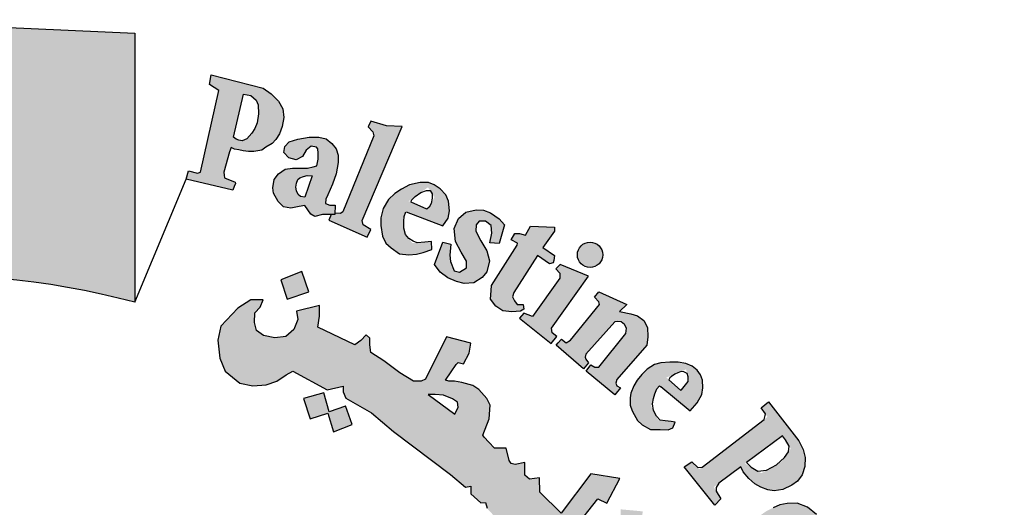
# Model space of a CAD drawing. Units: inches. Extents: x -349 to 1096, y -646 to 115.
# Drawn here: x 1087 to 1090, y -429 to -428 of the extents above; entities that cross this region are included whole.
import ezdxf

# ---------------------------------------------------------------- set-up
doc = ezdxf.new("R2010")
doc.units = ezdxf.units.IN
doc.header["$MEASUREMENT"] = 0

# ---------------------------------------------------------------- blocks, each defined once
blk = doc.blocks.new('شعار ملون')
h = blk.add_hatch(color=7)
edge = h.paths.add_edge_path()
edge.add_arc((65.5061, 16.3166), 3.9933, 75.0164, 310.5614)
edge.add_line((68.1028, 13.2829), (68.9242, 12.0693))
edge.add_line((68.9242, 12.0693), (68.4048, 11.7305))
edge.add_line((68.4048, 11.7305), (67.8539, 11.4657))
edge.add_line((67.8539, 11.4657), (67.5394, 12.0977))
edge.add_line((67.5394, 12.0977), (67.0332, 11.9209))
edge.add_line((67.0332, 11.9209), (66.2724, 11.7457))
edge.add_line((66.2724, 11.7457), (66.388, 11.0567))
edge.add_line((66.388, 11.0567), (64.8673, 11.0261))
edge.add_line((64.8673, 11.0261), (64.9509, 11.7192))
edge.add_line((64.9509, 11.7192), (64.6475, 11.7601))
edge.add_line((64.6475, 11.7601), (64.1857, 11.8574))
edge.add_line((64.1857, 11.8574), (63.669, 12.0199))
edge.add_line((63.669, 12.0199), (63.392, 11.3722))
edge.add_line((63.392, 11.3722), (62.7071, 11.6785))
edge.add_line((62.7071, 11.6785), (62.0673, 12.0703))
edge.add_line((62.0673, 12.0703), (62.5178, 12.6266))
edge.add_line((62.5178, 12.6266), (62.0195, 13.0299))
edge.add_line((62.0195, 13.0299), (61.5794, 13.4959))
edge.add_line((61.5794, 13.4959), (60.9874, 13.0707))
edge.add_line((60.9874, 13.0707), (60.517, 13.753))
edge.add_line((60.517, 13.753), (60.2292, 14.3022))
edge.add_line((60.2292, 14.3022), (60.9205, 14.5661))
edge.add_line((60.9205, 14.5661), (60.7118, 15.1517))
edge.add_line((60.7118, 15.1517), (60.5881, 15.7609))
edge.add_line((60.5881, 15.7609), (59.8467, 15.6771))
edge.add_line((59.8467, 15.6771), (59.867, 17.0975))
edge.add_line((59.867, 17.0975), (60.6058, 16.9952))
edge.add_line((60.6058, 16.9952), (60.7609, 17.6455))
edge.add_line((60.7609, 17.6455), (60.9723, 18.1812))
edge.add_line((60.9723, 18.1812), (60.2889, 18.4623))
edge.add_line((60.2889, 18.4623), (60.6437, 19.0957))
edge.add_line((60.6437, 19.0957), (61.0888, 19.6829))
edge.add_line((61.0888, 19.6829), (61.6617, 19.2345))
edge.add_line((61.6617, 19.2345), (62.0506, 19.6319))
edge.add_line((62.0506, 19.6319), (62.6251, 20.0804))
edge.add_line((62.6251, 20.0804), (62.1904, 20.6474))
edge.add_line((62.1904, 20.6474), (62.8411, 21.023))
edge.add_line((62.8411, 21.023), (63.5175, 21.3048))
edge.add_line((63.5175, 21.3048), (63.7929, 20.6577))
edge.add_line((63.7929, 20.6577), (64.4896, 20.8447))
edge.add_line((64.4896, 20.8447), (65.0759, 20.9257))
edge.add_line((65.0759, 20.9257), (65.0193, 21.6212))
edge.add_line((65.0193, 21.6212), (66.5385, 21.5526))
edge.add_line((66.5385, 21.5526), (66.5385, 20.1741))
h = blk.add_hatch(color=1)
h.paths.add_polyline_path([(67.2422, 20.9877), (67.261, 21.0072), (67.2794, 21.0363), (67.2928, 21.0737), (67.3021, 21.1199), (67.2966, 21.1645), (67.2737, 21.2042), (67.2364, 21.2414), (67.1955, 21.2703), (66.9294, 21.3388), (66.921, 21.2895), (66.968, 21.2582), (66.8747, 20.8406), (66.8599, 20.8359), (66.813, 20.8473), (66.8015, 20.8054), (67.0405, 20.7482), (67.0477, 20.7677), (67.0533, 20.7828), (67.0528, 20.7891), (66.9973, 20.8107), (66.9955, 20.8243), (66.9934, 20.84), (67.0228, 20.944), (67.0311, 20.9666), (67.0495, 20.9577), (67.0707, 20.954), (67.0936, 20.95), (67.1203, 20.9471), (67.1474, 20.9464), (67.189, 20.9533), (67.2098, 20.9678)])
h.paths.add_polyline_path([(67.138, 21.041), (67.112, 21.0112), (67.0878, 21.001), (67.0709, 21.0049), (67.0567, 21.009), (67.0432, 21.0202), (67.0949, 21.2398), (67.1328, 21.2336), (67.1604, 21.2091), (67.1701, 21.186), (67.1723, 21.1391), (67.1656, 21.0938), (67.1522, 21.0648)], flags=16)
h = blk.add_hatch(color=1)
h.paths.add_polyline_path([(67.7279, 20.5076), (67.7464, 20.5466), (67.7068, 20.57), (67.7019, 20.5931), (67.9066, 21.0742), (67.8263, 21.0785), (67.746, 21.1014), (67.7337, 21.0733), (67.7578, 21.0471), (67.7628, 21.0257), (67.6038, 20.6369), (67.5914, 20.6288), (67.562, 20.6301), (67.5619, 20.6229), (67.5437, 20.6231), (67.5325, 20.5942)])
h.paths.add_polyline_path([(68.3565, 20.4792), (68.3655, 20.5283), (68.3625, 20.567), (68.3342, 20.5893), (68.3014, 20.5893), (68.2865, 20.5714), (68.285, 20.5387), (68.3104, 20.4896), (68.3402, 20.4376), (68.3536, 20.387), (68.3402, 20.3305), (68.3163, 20.3007), (68.2746, 20.274), (68.2239, 20.271), (68.1852, 20.2799), (68.1405, 20.2993), (68.1018, 20.329), (68.072, 20.3677), (68.1152, 20.4822), (68.1569, 20.4718), (68.1509, 20.4153), (68.1539, 20.3825), (68.1733, 20.3349), (68.2016, 20.329), (68.2359, 20.3513), (68.2374, 20.3855), (68.209, 20.4301), (68.1807, 20.4852), (68.1733, 20.5521), (68.1956, 20.6027), (68.2329, 20.6354), (68.2865, 20.6473), (68.3238, 20.6454), (68.3598, 20.6322), (68.4047, 20.6007), (68.4319, 20.5706), (68.4032, 20.4752)])
h.paths.add_polyline_path([(68.5391, 20.5176), (68.5637, 20.5633), (68.6869, 20.5586), (68.6869, 20.5387), (68.627, 20.4555), (68.688, 20.4134), (68.6845, 20.3888), (68.6798, 20.3762), (68.6619, 20.371), (68.5994, 20.4138), (68.4788, 20.2235), (68.473, 20.2021), (68.482, 20.1808), (68.4968, 20.1628), (68.5264, 20.1628), (68.5297, 20.1382), (68.5133, 20.1291), (68.4681, 20.125), (68.4221, 20.1308), (68.3867, 20.1537), (68.3596, 20.1906), (68.3621, 20.2341), (68.3654, 20.2595), (68.4955, 20.4675), (68.4983, 20.4772), (68.4652, 20.4944), (68.4848, 20.5262), (68.5088, 20.5272)])
h.paths.add_polyline_path([(68.8615, 20.3071), (68.717, 20.3679), (68.6943, 20.3463), (68.7149, 20.3236), (68.7149, 20.2978), (68.5746, 20.1021), (68.5302, 20.1179), (68.5076, 20.0931), (68.67, 19.9631), (68.6996, 19.9989), (68.6752, 20.0181), (68.6726, 20.0412)])
edge = h.paths.add_edge_path()
edge.add_arc((68.8693, 20.4173), 0.0648, 0, 360)
h.paths.add_polyline_path([(68.7064, 19.9672), (68.7231, 19.9849), (68.7478, 19.9672), (68.7684, 19.98), (68.9175, 20.1635), (68.915, 20.1772), (68.8914, 20.1996), (68.915, 20.2269), (69.058, 20.1623), (69.0207, 20.1263), (69.0774, 20.115), (69.113, 20.1046), (69.1442, 20.0807), (69.1627, 20.0452), (69.1657, 19.998), (69.1593, 19.954), (69.0071, 19.7783), (69.0015, 19.7606), (69.0058, 19.7472), (69.0259, 19.7356), (68.9966, 19.7003), (68.8502, 19.8221), (68.8733, 19.8544), (68.8929, 19.8422), (68.9148, 19.8428), (69.0521, 20.0151), (69.0559, 20.0409), (69.0451, 20.0604), (69.0289, 20.0734), (69.0088, 20.0766), (68.9953, 20.0734), (68.8469, 19.9092), (68.844, 19.8934), (68.8469, 19.8838), (68.8613, 19.8646), (68.835, 19.8337), (68.6951, 19.9542)])
h.paths.add_polyline_path([(69.8907, 18.689), (70.288, 18.9123), (70.2633, 18.9426), (70.2976, 18.9662), (70.3998, 18.8511), (70.4129, 18.847), (69.9549, 18.5818), (69.9433, 18.5717), (69.9679, 18.5348), (69.9266, 18.5058), (69.8161, 18.6927), (69.8426, 18.7131), (69.8575, 18.714), (69.882, 18.6856)])
h.paths.add_polyline_path([(70.3503, 18.5044), (70.264, 18.6867), (70.2275, 18.6721), (70.2348, 18.6225), (70.0054, 18.3949), (69.9823, 18.377), (69.9584, 18.3741), (69.9289, 18.3791), (69.9072, 18.3828), (69.8891, 18.3923), (69.8738, 18.4068), (69.8521, 18.4171), (69.8332, 18.4125), (69.8126, 18.3986), (69.8044, 18.3862), (69.7987, 18.3649), (69.7993, 18.3423), (69.8007, 18.3339), (69.8103, 18.3187), (69.8198, 18.3069), (69.835, 18.3019), (70.0368, 18.3328), (70.0877, 18.3401), (70.3585, 18.3594), (70.3916, 18.3264), (70.4336, 18.3401), (70.3625, 18.4869), (70.3278, 18.4716), (70.3334, 18.4159), (70.1564, 18.3941), (70.2809, 18.5152), (70.3003, 18.5095), (70.3156, 18.4853)])
h.paths.add_polyline_path([(70.4002, 18.2638), (70.1642, 18.161), (70.1278, 18.1117), (70.1217, 18.0663), (70.1355, 18.0346), (70.1566, 18.0124), (70.2022, 17.9553), (70.2445, 17.9891), (70.2149, 18.0155), (70.2149, 18.042), (70.2276, 18.0726), (70.4456, 18.1529), (70.4753, 18.0864), (70.5102, 18.0853), (70.5282, 18.1022), (70.4954, 18.173), (70.6056, 18.2241), (70.6076, 18.2396), (70.506, 18.3041), (70.453, 18.2861), (70.4373, 18.3095), (70.4065, 18.3153), (70.3778, 18.3028)])
h.paths.add_polyline_path([(70.6109, 17.4571), (70.6333, 17.4898), (70.6398, 17.528), (70.6268, 17.5634), (70.5885, 17.57), (70.5268, 17.5662), (70.4624, 17.542), (70.4259, 17.5103), (70.4091, 17.4823), (70.4063, 17.4385), (70.4343, 17.4021), (70.4614, 17.3863), (70.4758, 17.3772), (70.4426, 17.3395), (70.4159, 17.3455), (70.3703, 17.3758), (70.3422, 17.4053), (70.3265, 17.4274), (70.3142, 17.4611), (70.3142, 17.495), (70.3175, 17.5371), (70.3307, 17.5718), (70.3629, 17.6114), (70.4075, 17.6426), (70.4442, 17.6565), (70.4779, 17.6609), (70.508, 17.6616), (70.5601, 17.6594), (70.5997, 17.6484), (70.64, 17.6191), (70.6723, 17.5928), (70.6972, 17.5481), (70.7155, 17.5064), (70.7141, 17.469), (70.7119, 17.4434), (70.7001, 17.4215), (70.6752, 17.4097), (70.6539, 17.4127), (70.6299, 17.416), (70.6121, 17.4376)])
h.paths.add_polyline_path([(70.429, 17.2916), (70.8692, 17.3626), (70.8678, 17.4084), (70.9093, 17.4129), (70.9522, 17.2886), (70.9671, 17.2649), (70.7299, 17.2279), (70.7653, 17.1882), (70.7842, 17.1464), (70.7869, 17.1169), (70.7712, 17.0837), (70.7463, 17.0532), (70.7324, 17.0403), (70.7121, 17.0274), (70.6813, 17.0078), (70.4765, 16.9749), (70.4643, 16.9692), (70.467, 16.9292), (70.4151, 16.9287), (70.3897, 17.1247), (70.4166, 17.1258), (70.4356, 17.1267), (70.4495, 17.0904), (70.6774, 17.1255), (70.6918, 17.1393), (70.6988, 17.1583), (70.6959, 17.1767), (70.6913, 17.1929), (70.6849, 17.2079), (70.674, 17.2159), (70.6608, 17.2182), (70.4397, 17.1803), (70.4391, 17.1446), (70.3901, 17.1343), (70.3555, 17.3342), (70.3936, 17.3401), (70.4096, 17.3336), (70.4132, 17.3017), (70.4183, 17.2916)])
h.paths.add_polyline_path([(70.4629, 16.9178), (70.4229, 16.9162), (70.4319, 16.7152), (70.4792, 16.7168), (70.4792, 16.7502), (70.7318, 16.7689), (70.7441, 16.7404), (70.7457, 16.7119), (70.7261, 16.694), (70.709, 16.6867), (70.6933, 16.68), (70.4898, 16.668), (70.4788, 16.6778), (70.4801, 16.7028), (70.4334, 16.7028), (70.4397, 16.5079), (70.4917, 16.5079), (70.4891, 16.5364), (70.4995, 16.5559), (70.5203, 16.5624), (70.7479, 16.565), (70.7922, 16.5871), (70.8182, 16.6221), (70.8338, 16.6676), (70.8221, 16.7078), (70.8052, 16.7312), (70.7804, 16.7559), (70.7681, 16.7702), (70.8176, 16.7689), (70.8265, 16.774), (70.7863, 16.8837), (70.7846, 16.9279), (70.7436, 16.9279), (70.7387, 16.8902), (70.7291, 16.8832), (70.4656, 16.8703)])
h.paths.add_polyline_path([(70.6965, 16.004), (70.7329, 16.0302), (70.747, 16.0554), (70.747, 16.1028), (70.7228, 16.1219), (70.6662, 16.133), (70.5693, 16.133), (70.5309, 16.1078), (70.5077, 16.0685), (70.5148, 16.0141), (70.54, 15.9808), (70.5471, 15.9647), (70.5118, 15.9485), (70.4905, 15.9485), (70.435, 16.0272), (70.4239, 16.0997), (70.4451, 16.1756), (70.4774, 16.2039), (70.5198, 16.2321), (70.5804, 16.2492), (70.6471, 16.2462), (70.6865, 16.2281), (70.7349, 16.1968), (70.7622, 16.1656), (70.7955, 16.1051), (70.8097, 16.0547), (70.8117, 16.0143), (70.7955, 15.973), (70.7652, 15.9436), (70.7319, 15.9466), (70.7036, 15.9678)])
h.paths.add_polyline_path([(70.887, 15.4565), (70.9337, 15.6878), (70.8834, 15.6931), (70.8798, 15.6591), (70.8545, 15.6366), (70.6282, 15.6909), (70.504, 15.7068), (70.4562, 15.6988), (70.4163, 15.6813), (70.3669, 15.6447), (70.3335, 15.5684), (70.3303, 15.5222), (70.3367, 15.4602), (70.3542, 15.4157), (70.394, 15.3679), (70.4546, 15.3298), (70.547, 15.3059), (70.6553, 15.2789), (70.7238, 15.2661), (70.7875, 15.2388), (70.7811, 15.1847), (70.8289, 15.1736), (70.8748, 15.3826), (70.8205, 15.3884), (70.8055, 15.3261), (70.7801, 15.3182), (70.6818, 15.3341), (70.612, 15.349), (70.5031, 15.3693), (70.4615, 15.3818), (70.4167, 15.4208), (70.4022, 15.4574), (70.4022, 15.5074), (70.4189, 15.5397), (70.4412, 15.5686), (70.4746, 15.5819), (70.518, 15.5819), (70.5915, 15.5763), (70.6638, 15.5574), (70.7417, 15.5397), (70.8196, 15.5252), (70.8441, 15.5185), (70.8386, 15.4519), (70.8842, 15.4427)])
h.paths.add_polyline_path([(70.6277, 15.0338), (70.6387, 15.1868), (70.6008, 15.201), (70.5882, 15.171), (70.3274, 15.2452), (70.3322, 15.3067), (70.294, 15.3096), (70.239, 15.1253), (70.2704, 15.1096), (70.2813, 15.1096), (70.293, 15.1462), (70.5284, 15.0675), (70.5323, 15.0224), (70.5284, 15.0037), (70.5152, 14.9897), (70.4887, 14.9874), (70.4637, 14.9928), (70.2743, 15.0535), (70.2735, 15.0862), (70.2275, 15.1041), (70.1747, 14.93), (70.177, 14.9211), (70.2157, 14.9075), (70.225, 14.9353), (70.2343, 14.9473), (70.2523, 14.9506), (70.427, 14.8832), (70.4633, 14.8804), (70.5066, 14.8776), (70.5458, 14.8916), (70.5738, 14.9125), (70.5822, 14.9418), (70.5891, 14.9837), (70.578, 15.0144), (70.571, 15.0451), (70.5875, 15.0483)])
h.paths.add_polyline_path([(70.3695, 14.5418), (70.0059, 14.5784), (69.9876, 14.5406), (70.239, 14.2812), (70.2268, 14.2373), (70.2683, 14.2105), (70.3341, 14.3555), (70.2829, 14.3737), (70.267, 14.3372), (70.1462, 14.4517), (70.3232, 14.431), (70.3049, 14.3957), (70.3537, 14.3737), (70.4366, 14.5601), (70.3878, 14.5796)])
h.paths.add_polyline_path([(70.0242, 13.9189), (69.9958, 13.8986), (69.7828, 14.0408), (69.8018, 14.0881), (69.7625, 14.1112), (69.6377, 13.9297), (69.6736, 13.8966), (69.7143, 13.9467), (69.8809, 13.8352), (69.8914, 13.8143), (69.8933, 13.7878), (69.88, 13.7707), (69.8524, 13.7716), (69.8382, 13.7574), (69.8382, 13.7286), (69.8459, 13.6935), (69.882, 13.6669), (69.9399, 13.6736), (69.9656, 13.7124), (69.958, 13.7532), (69.9466, 13.7883), (69.9979, 13.7494), (69.9969, 13.7788), (70.0511, 13.905)])
h.paths.add_polyline_path([(69.6897, 13.7759), (69.5988, 13.8355), (69.5391, 13.8119), (69.5173, 13.7825), (69.4699, 13.7088), (69.4661, 13.6577), (69.4775, 13.6274), (69.5021, 13.5962), (69.5381, 13.5556), (69.6007, 13.548), (69.649, 13.5641), (69.6944, 13.5811), (69.7418, 13.5962), (69.7712, 13.5839), (69.7797, 13.5699), (69.7827, 13.552), (69.7745, 13.5333), (69.7535, 13.5236), (69.7236, 13.5243), (69.6967, 13.5251), (69.669, 13.5296), (69.6578, 13.5326), (69.6481, 13.5057), (69.6458, 13.4945), (69.7363, 13.4407), (69.773, 13.4646), (69.8104, 13.5049), (69.8246, 13.5423), (69.835, 13.5841), (69.8306, 13.6319), (69.8111, 13.6625), (69.7849, 13.6864), (69.7543, 13.7043), (69.7064, 13.7088), (69.6458, 13.6893), (69.6226, 13.6789), (69.5815, 13.6714), (69.5498, 13.6746), (69.5321, 13.6941), (69.5275, 13.7145), (69.5323, 13.73), (69.5452, 13.7417), (69.5655, 13.7509), (69.5971, 13.7546), (69.6328, 13.7476), (69.6707, 13.7425)])
h.paths.add_polyline_path([(69.3836, 13.1332), (69.2322, 13.2885), (69.1998, 13.2979), (69.1883, 13.2927), (69.1695, 13.2666), (69.1142, 13.2708), (69.1477, 13.3471), (69.1677, 13.3771), (69.1944, 13.4005), (69.2228, 13.4122), (69.2813, 13.4122), (69.4751, 13.2087), (69.4952, 13.2237), (69.5186, 13.2521), (69.5297, 13.1991), (69.5141, 13.1728), (69.5487, 13.1448), (69.5376, 13.0258), (69.5059, 13.0192), (69.4334, 13.0929), (69.3793, 13.0469), (69.3371, 13.0706)])
h.paths.add_polyline_path([(69.6029, 13.2612), (69.6756, 13.3911), (69.6451, 13.4198), (69.6181, 13.3861), (69.4154, 13.5665), (69.4458, 13.6104), (69.4145, 13.638), (69.2678, 13.4741), (69.3112, 13.4375), (69.347, 13.4724), (69.5998, 13.2458)])
h.paths.add_polyline_path([(70.4656, 14.6103), (70.473, 14.6894), (70.4812, 14.7231), (70.4923, 14.7683), (70.4586, 14.7842), (70.4359, 14.7505), (70.1977, 14.8448), (70.2102, 14.8907), (70.1651, 14.9083), (70.0811, 14.7078), (70.1249, 14.6902), (70.1377, 14.723), (70.1578, 14.7327)])
h.paths.add_polyline_path([(69.0776, 12.835), (69.0426, 12.7918), (69.071, 12.7602), (69.1959, 12.875), (69.1668, 12.9028), (69.1207, 12.8765), (69.0525, 13.025), (69.078, 13.0283), (69.1955, 12.9479), (69.1931, 12.9356), (69.1774, 12.9159), (69.212, 12.8822), (69.3657, 13.016), (69.3251, 13.0524), (69.314, 13.0382), (69.2972, 13.0305), (69.2775, 13.0351), (68.9875, 13.2035), (68.98, 13.2219), (68.9707, 13.2684), (68.9765, 13.3067), (68.9952, 13.3334), (68.9824, 13.3637), (68.9568, 13.3776), (68.9114, 13.3799), (68.8788, 13.3625), (68.866, 13.3346), (68.8753, 13.3114)])
edge = h.paths.add_edge_path()
edge.add_arc((69.7067, 13.2391), 0.0651, 0, 360)
edge = h.paths.add_edge_path()
edge.add_arc((70.5729, 14.6328), 0.0661, 0, 360)
edge = h.paths.add_edge_path()
edge.add_arc((70.9258, 16.3868), 0.0645, 0, 360)
h.paths.add_polyline_path([(70.8271, 16.3279), (70.8062, 16.484), (70.7549, 16.482), (70.7549, 16.4396), (70.4899, 16.4383), (70.4835, 16.4833), (70.4385, 16.4858), (70.4385, 16.2804), (70.4886, 16.2791), (70.4912, 16.3215), (70.5156, 16.3356)])
h = blk.add_hatch(color=1)
h.paths.add_polyline_path([(67.5698, 20.8316), (67.5789, 20.8899), (67.5795, 20.9275), (67.5686, 20.9601), (67.5478, 20.9872), (67.5187, 21.0117), (67.4798, 21.0198), (67.4308, 21.0198), (67.3737, 21.0099), (67.3292, 20.9963), (67.3066, 20.9727), (67.302, 20.942), (67.3274, 20.9139), (67.3646, 20.903), (67.3963, 20.9211), (67.4154, 20.9537), (67.4408, 20.9736), (67.4692, 20.9692), (67.4749, 20.9606), (67.4766, 20.9371), (67.4766, 20.9078), (67.4695, 20.8736), (67.4523, 20.8672), (67.4231, 20.8615), (67.3896, 20.8601), (67.346, 20.8601), (67.3089, 20.8551), (67.2732, 20.8316), (67.2525, 20.8031), (67.2454, 20.7604), (67.2481, 20.7328), (67.2717, 20.6896), (67.3004, 20.6635), (67.337, 20.6565), (67.3802, 20.6645), (67.4092, 20.6703), (67.4401, 20.6256), (67.4606, 20.614), (67.4988, 20.6235), (67.5617, 20.6229), (67.5639, 20.671), (67.5362, 20.6716), (67.5141, 20.6806), (67.5169, 20.7015), (67.5274, 20.7252), (67.5503, 20.779)])
h.paths.add_polyline_path([(67.4472, 20.8216), (67.4088, 20.7117), (67.3872, 20.7153), (67.3755, 20.7261), (67.3656, 20.7441), (67.362, 20.763), (67.3665, 20.7836), (67.3728, 20.8025), (67.3827, 20.8115), (67.4016, 20.8187), (67.4214, 20.8232)], flags=16)
h = blk.add_hatch(color=1)
h.paths.add_polyline_path([(67.7974, 20.5668), (67.8069, 20.512), (67.8236, 20.4775), (67.851, 20.4525), (67.893, 20.4224), (67.9412, 20.4171), (67.9801, 20.4201), (68.0142, 20.4289), (68.0589, 20.4453), (68.0566, 20.4847), (68.0234, 20.4827), (67.9594, 20.4772), (67.9169, 20.5318), (67.9156, 20.6105), (67.9262, 20.638), (68.115, 20.5651), (68.1422, 20.6044), (68.15, 20.6429), (68.1449, 20.6917), (68.1301, 20.7251), (68.1015, 20.7549), (68.0717, 20.7752), (68.0419, 20.7883), (68.0001, 20.7883), (67.9453, 20.7763), (67.9035, 20.7537), (67.8701, 20.7311), (67.8367, 20.7001), (67.8093, 20.6549), (67.7974, 20.6061)])
h.paths.add_polyline_path([(68.0395, 20.763), (68.0725, 20.7126), (68.0392, 20.6488), (67.9406, 20.6921)], flags=16)
h = blk.add_hatch(color=1)
h.paths.add_polyline_path([(67.3941, 20.3318), (67.2853, 20.2887), (67.3182, 20.1903), (67.429, 20.2272)])
h.paths.add_polyline_path([(69.7274, 18.0189), (69.6282, 18.0577), (69.5906, 17.965), (69.6822, 17.9249)])
h.paths.add_polyline_path([(69.964, 17.2045), (69.8785, 17.2708), (69.812, 17.1764), (69.8931, 17.1258), (69.8391, 17.0584), (69.9303, 16.9909), (69.9927, 17.0754), (69.9167, 17.1314), (69.9167, 17.1465)])
h.paths.add_polyline_path([(68.62, 13.9508), (68.6123, 14.0484), (68.5093, 14.0445), (68.5158, 13.9379)])
h.paths.add_polyline_path([(69.1268, 18.9925), (69.1389, 19.1036), (69.0261, 19.114), (69.0249, 19.0036)])
h.paths.add_polyline_path([(69.37, 18.4137), (69.3688, 18.4306), (69.3611, 18.4468), (69.3491, 18.4534), (69.3356, 18.4514), (69.3279, 18.4429), (69.3264, 18.4341), (69.331, 18.4214), (69.3418, 18.4117), (69.3538, 18.4044), (69.3634, 18.3956), (69.3561, 18.3817), (69.3437, 18.3767), (69.3264, 18.3728), (69.297, 18.3879), (69.2689, 18.441), (69.2594, 18.4691), (69.2625, 18.4907), (69.2724, 18.495), (69.2916, 18.495), (69.2976, 18.489), (69.2997, 18.4725), (69.3027, 18.4619), (69.3125, 18.4689), (69.3137, 18.4844), (69.3198, 18.4996), (69.3326, 18.506), (69.3588, 18.5036), (69.3762, 18.4996), (69.3856, 18.4871), (69.3978, 18.4735), (69.406, 18.4525), (69.4042, 18.436), (69.399, 18.4245), (69.3856, 18.4147)])
h.paths.add_polyline_path([(69.4981, 16.5596), (69.4284, 16.6146), (69.4863, 16.6818), (69.4143, 16.7506), (69.3498, 16.6766), (69.4119, 16.611), (69.3571, 16.5474), (69.4346, 16.4792)])
h.paths.add_polyline_path([(69.3991, 15.664), (69.3214, 15.6102), (69.3097, 15.6081), (69.255, 15.682), (69.3411, 15.7475)])
h.paths.add_polyline_path([(69.9227, 14.9816), (69.8735, 15.0759), (69.7777, 15.0242), (69.8208, 14.9496), (69.8199, 14.9343), (69.7394, 14.8999), (69.7863, 14.8109), (69.8812, 14.8549), (69.8371, 14.9305), (69.8448, 14.941)])
edge = h.paths.add_edge_path()
edge.add_line((67.6174, 19.6431), (67.5326, 19.6136))
edge.add_line((67.5326, 19.6136), (67.506, 19.7104))
edge.add_line((67.506, 19.7104), (67.4026, 19.682))
edge.add_line((67.4026, 19.682), (67.4356, 19.5774))
edge.add_line((67.4356, 19.5774), (67.5266, 19.606))
edge.add_line((67.5266, 19.606), (67.5557, 19.5105))
edge.add_line((67.5557, 19.5105), (67.6509, 19.5478))
edge.add_line((67.6509, 19.5478), (67.6176, 19.6432))
h = blk.add_hatch(color=1)
h.paths.add_polyline_path([(68.439, 19.4269), (68.3806, 19.4269), (68.3512, 19.4581), (68.3266, 19.4836), (68.3195, 19.4931), (68.3529, 19.5779), (68.3573, 19.6467), (68.3411, 19.6819), (68.3001, 19.7276), (68.2692, 19.7481), (68.2134, 19.7633), (68.1754, 19.7701), (68.1466, 19.7701), (68.1289, 19.7752), (68.1585, 19.8174), (68.1838, 19.8553), (68.1948, 19.8655), (68.2207, 19.859), (68.2506, 19.9134), (68.2581, 19.9656), (68.1341, 19.9966), (68.0259, 19.78), (68.0043, 19.7704), (67.966, 19.7704), (67.8954, 19.8123), (67.8141, 19.8749), (67.7463, 19.9171), (67.741, 19.9562), (67.741, 19.9911), (67.7223, 20.0074), (67.6956, 19.9785), (67.6644, 19.9555), (67.4748, 20.0468), (67.4843, 20.1032), (67.4843, 20.1584), (67.3662, 20.1284), (67.3728, 20.0854), (67.3531, 20.0349), (67.3109, 19.9993), (67.2547, 19.9918), (67.1966, 20.004), (67.1619, 20.0302), (67.1516, 20.0704), (67.1526, 20.12), (67.1807, 20.15), (67.1957, 20.1874), (67.1317, 20.1874), (67.0652, 20.1444), (66.979, 20.0518), (66.9642, 19.9803), (66.9732, 19.8874), (67.0017, 19.8216), (67.0752, 19.7602), (67.1427, 19.7467), (67.2102, 19.7512), (67.2656, 19.7707), (67.3136, 19.8021), (67.3466, 19.8216), (67.5236, 19.7258), (67.6053, 19.7451), (67.6043, 19.7165), (67.6188, 19.6828), (67.7504, 19.6089), (67.8635, 19.5133), (68.1553, 19.2932), (68.2321, 19.2283), (68.2588, 19.233), (68.2582, 19.1938), (68.3106, 19.148), (68.3335, 19.1487), (68.342, 19.1192), (68.3951, 19.0616), (68.4269, 19.0616), (68.4269, 19.0299), (68.63, 18.8216), (68.7511, 18.6417), (68.9005, 18.7062), (68.9863, 18.7545), (69.0435, 18.8248), (69.0743, 18.8974), (69.0589, 18.9633), (69.0127, 18.9896), (68.9709, 19.005), (68.9225, 19.0006), (68.8828, 18.9874), (68.8586, 18.9303), (68.7882, 19.0138), (68.9099, 19.1677), (68.9551, 19.1452), (69.0211, 19.2718), (68.8734, 19.2961), (68.7205, 19.0949), (68.6127, 19.2024), (68.611, 19.2753), (68.5593, 19.268), (68.5349, 19.2883), (68.5358, 19.3534), (68.4853, 19.3432), (68.4653, 19.3489), (68.4552, 19.3637)])
h.paths.add_polyline_path([(68.1769, 19.601), (68.0408, 19.7016), (68.0762, 19.7016), (68.1194, 19.699), (68.1652, 19.6794), (68.1905, 19.6628), (68.1944, 19.637)], flags=16)
h.paths.add_polyline_path([(68.9213, 18.882), (68.9398, 18.9077), (68.9769, 18.9046), (68.9831, 18.8635), (68.9707, 18.8285), (68.9398, 18.8213), (68.9213, 18.8491)], flags=16)
h = blk.add_hatch(color=1)
h.paths.add_polyline_path([(69.1105, 19.7746), (69.0929, 19.7464), (69.0784, 19.7083), (69.0745, 19.6848), (69.0755, 19.6477), (69.0855, 19.6177), (69.0946, 19.5992), (69.1115, 19.5694), (69.1356, 19.5466), (69.1795, 19.5232), (69.2276, 19.522), (69.2698, 19.5214), (69.2938, 19.5322), (69.3047, 19.5598), (69.2848, 19.564), (69.219, 19.5703), (69.1824, 19.6434), (69.2068, 19.726), (69.2259, 19.7473), (69.3814, 19.6191), (69.4175, 19.6595), (69.4415, 19.7021), (69.4468, 19.7365), (69.4458, 19.7762), (69.4342, 19.8033), (69.418, 19.8272), (69.3917, 19.8464), (69.3597, 19.8612), (69.321, 19.8669), (69.277, 19.8678), (69.2312, 19.864), (69.1987, 19.8554), (69.1624, 19.8316), (69.1342, 19.8044)])
h.paths.add_polyline_path([(69.3355, 19.722), (69.2602, 19.789), (69.361, 19.8309), (69.3761, 19.7742)], flags=16)
h = blk.add_hatch(color=1)
h.paths.add_polyline_path([(69.4299, 19.3195), (69.3908, 19.3574), (69.3518, 19.3314), (69.5081, 19.1349), (69.5382, 19.1678), (69.5029, 19.2281), (69.6409, 19.3323), (69.6535, 19.306), (69.6825, 19.2722), (69.7127, 19.2443), (69.7432, 19.2278), (69.7793, 19.2142), (69.812, 19.2083), (69.8562, 19.2152), (69.9018, 19.2375), (69.9315, 19.2587), (69.9559, 19.2915), (69.9687, 19.3328), (69.9705, 19.3797), (69.9612, 19.4207), (69.9378, 19.465), (69.7832, 19.6637), (69.7455, 19.6341), (69.7777, 19.5875)])
h.paths.add_polyline_path([(69.8578, 19.4928), (69.8969, 19.4246), (69.8478, 19.3556), (69.7463, 19.299), (69.6624, 19.3481)], flags=16)
blk.add_hatch(color=1).paths.add_polyline_path([(67.5251, 19.6109), (67.5557, 19.5105), (67.6509, 19.5478), (67.6176, 19.6432)])
h = blk.add_hatch(color=1)
h.paths.add_polyline_path([(69.7717, 19.1044), (69.7398, 19.0823), (69.7162, 19.0613), (69.7006, 19.038), (69.6804, 18.9866), (69.6759, 18.9418), (69.6817, 18.8975), (69.6948, 18.8688), (69.7071, 18.845), (69.7318, 18.818), (69.7573, 18.7983), (69.7955, 18.7824), (69.8428, 18.7732), (69.8928, 18.7784), (69.9638, 18.802), (70.0045, 18.8322), (70.0295, 18.8598), (70.0545, 18.8952), (70.0716, 18.9517), (70.0716, 19.0068), (70.0532, 19.0528), (70.0295, 19.0882), (69.9822, 19.1249), (69.9294, 19.1463), (69.8778, 19.1435), (69.8402, 19.1363), (69.8062, 19.1219)])
h.paths.add_polyline_path([(69.9119, 19.0553), (69.9908, 19.0678), (70.0049, 19.0103), (69.9483, 18.9455), (69.839, 18.8683), (69.7495, 18.8469), (69.7495, 18.9253), (69.8414, 19.0119)], flags=16)
at = {"color": 1}
blk.add_line((66.5385, 20.1741), (66.8015, 20.8054), dxfattribs=at)
blk.add_lwpolyline([(66.5385, 20.1741, 1.65682), (68.1028, 13.2829), (68.9242, 12.0693), (68.4048, 11.7305), (67.8539, 11.4657), (67.5394, 12.0977), (67.0332, 11.9209), (66.2724, 11.7457), (66.388, 11.0567), (64.8673, 11.0261), (64.9509, 11.7192), (64.6475, 11.7601), (64.1857, 11.8574), (63.669, 12.0199), (63.392, 11.3722), (62.7071, 11.6785)], format="xyb")
blk.add_lwpolyline([(62.8411, 21.023), (63.5175, 21.3048), (63.7929, 20.6577), (64.4896, 20.8447), (65.0759, 20.9257), (65.0193, 21.6212), (66.5385, 21.5526), (66.5385, 20.1741)])
for points in [[(66.968, 21.2582), (66.921, 21.2895), (66.9294, 21.3388), (67.1955, 21.2703), (67.2364, 21.2414), (67.2737, 21.2042), (67.2966, 21.1645), (67.3021, 21.1199), (67.2928, 21.0737), (67.2794, 21.0363), (67.261, 21.0072), (67.2422, 20.9877), (67.2098, 20.9678), (67.189, 20.9533), (67.1474, 20.9464), (67.1203, 20.9471), (67.0936, 20.95), (67.0707, 20.954), (67.0495, 20.9577), (67.0311, 20.9666), (67.0228, 20.944), (66.9934, 20.84), (66.9955, 20.8243), (66.9973, 20.8107), (67.0528, 20.7891), (67.0533, 20.7828), (67.0477, 20.7677), (67.0405, 20.7482), (66.8015, 20.8054), (66.813, 20.8473), (66.8599, 20.8359), (66.8747, 20.8406), (66.968, 21.2582)], [(67.0432, 21.0202), (67.0949, 21.2398), (67.1328, 21.2336), (67.1604, 21.2091), (67.1701, 21.186), (67.1723, 21.1391), (67.1656, 21.0938), (67.1522, 21.0648), (67.138, 21.041), (67.112, 21.0112), (67.0878, 21.001), (67.0709, 21.0049), (67.0567, 21.009), (67.0432, 21.0202)], [(67.7279, 20.5076), (67.7464, 20.5466), (67.7068, 20.57), (67.7019, 20.5931), (67.9066, 21.0742), (67.8263, 21.0785), (67.746, 21.1014), (67.7337, 21.0733), (67.7578, 21.0471), (67.7628, 21.0257), (67.6038, 20.6369), (67.5914, 20.6288), (67.562, 20.6301), (67.5619, 20.6229), (67.5437, 20.6231), (67.5325, 20.5942), (67.7279, 20.5076)], [(67.4408, 20.9736), (67.4154, 20.9537), (67.3963, 20.9211), (67.3646, 20.903), (67.3274, 20.9139), (67.302, 20.942), (67.3066, 20.9727), (67.3292, 20.9963), (67.3737, 21.0099), (67.4308, 21.0198), (67.4798, 21.0198), (67.5187, 21.0117), (67.5478, 20.9872), (67.5686, 20.9601), (67.5795, 20.9275), (67.5789, 20.8899), (67.5698, 20.8316), (67.5503, 20.779), (67.5274, 20.7252), (67.5169, 20.7015), (67.5141, 20.6806), (67.5362, 20.6716), (67.5639, 20.671), (67.5617, 20.6229), (67.4988, 20.6235), (67.4606, 20.614), (67.4401, 20.6256), (67.4092, 20.6703), (67.3802, 20.6645), (67.337, 20.6565), (67.3004, 20.6635), (67.2717, 20.6896), (67.2481, 20.7328), (67.2454, 20.7604), (67.2525, 20.8031), (67.2732, 20.8316), (67.3089, 20.8551), (67.346, 20.8601), (67.3896, 20.8601), (67.4231, 20.8615), (67.4523, 20.8672), (67.4695, 20.8736), (67.4766, 20.9078), (67.4766, 20.9371), (67.4749, 20.9606), (67.4692, 20.9692), (67.4408, 20.9736)], [(67.4472, 20.8216), (67.4088, 20.7117), (67.3872, 20.7153), (67.3755, 20.7261), (67.3656, 20.7441), (67.362, 20.763), (67.3665, 20.7836), (67.3728, 20.8025), (67.3827, 20.8115), (67.4016, 20.8187), (67.4214, 20.8232), (67.4472, 20.8216)], [(67.9271, 20.6376), (68.115, 20.5651), (68.1422, 20.6044), (68.15, 20.6429), (68.1449, 20.6917), (68.1301, 20.7251), (68.1015, 20.7549), (68.0717, 20.7752), (68.0419, 20.7883), (68.0001, 20.7883), (67.9453, 20.7763), (67.9035, 20.7537), (67.8701, 20.7311), (67.8367, 20.7001), (67.8093, 20.6549), (67.7974, 20.6061), (67.7974, 20.5668), (67.8069, 20.512), (67.8236, 20.4775), (67.851, 20.4525), (67.893, 20.4224), (67.9412, 20.4171), (67.9801, 20.4201), (68.0142, 20.4289), (68.0589, 20.4453), (68.0566, 20.4847), (68.0234, 20.4827), (67.9848, 20.4794), (67.963, 20.4865), (67.9412, 20.5006), (67.9248, 20.5217), (67.9165, 20.554), (67.9159, 20.5904), (67.9168, 20.6135), (67.9262, 20.638)], [(68.034, 20.6511), (67.9532, 20.6866), (67.9546, 20.6977), (67.9732, 20.7155), (68.0021, 20.7362), (68.031, 20.7466), (68.0503, 20.7466), (68.0614, 20.7295), (68.0606, 20.7066), (68.0555, 20.68), (68.0458, 20.6615), (68.034, 20.6511)], [(68.3565, 20.4792), (68.3655, 20.5283), (68.3625, 20.567), (68.3342, 20.5893), (68.3014, 20.5893), (68.2865, 20.5714), (68.285, 20.5387), (68.3104, 20.4896), (68.3402, 20.4376), (68.3536, 20.387), (68.3402, 20.3305), (68.3163, 20.3007), (68.2746, 20.274), (68.2239, 20.271), (68.1852, 20.2799), (68.1405, 20.2993), (68.1018, 20.329), (68.072, 20.3677), (68.1152, 20.4822), (68.1569, 20.4718), (68.1509, 20.4153), (68.1539, 20.3825), (68.1733, 20.3349), (68.2016, 20.329), (68.2359, 20.3513), (68.2374, 20.3855), (68.209, 20.4301), (68.1807, 20.4852), (68.1733, 20.5521), (68.1956, 20.6027), (68.2329, 20.6354), (68.2865, 20.6473), (68.3238, 20.6454), (68.3598, 20.6322), (68.4047, 20.6007), (68.4319, 20.5706), (68.4032, 20.4752), (68.3565, 20.4792)], [(68.5391, 20.5176), (68.5637, 20.5633), (68.6869, 20.5586), (68.6869, 20.5387), (68.627, 20.4555), (68.688, 20.4134), (68.6845, 20.3888), (68.6798, 20.3762), (68.6619, 20.371), (68.5994, 20.4138), (68.4788, 20.2235), (68.473, 20.2021), (68.482, 20.1808), (68.4968, 20.1628), (68.5264, 20.1628), (68.5297, 20.1382), (68.5133, 20.1291), (68.4681, 20.125), (68.4221, 20.1308), (68.3867, 20.1537), (68.3596, 20.1906), (68.3621, 20.2341), (68.3654, 20.2595), (68.4955, 20.4675), (68.4983, 20.4772), (68.4652, 20.4944), (68.4848, 20.5262), (68.5088, 20.5272), (68.5391, 20.5176)], [(68.8615, 20.3071), (68.717, 20.3679), (68.6943, 20.3463), (68.7149, 20.3236), (68.7149, 20.2978), (68.5746, 20.1021), (68.5302, 20.1179), (68.5076, 20.0931), (68.67, 19.9631), (68.6996, 19.9989), (68.6752, 20.0181), (68.6726, 20.0412), (68.8615, 20.3071)], [(67.3941, 20.3318), (67.2853, 20.2887), (67.3182, 20.1903), (67.429, 20.2272), (67.3941, 20.3318)], [(68.7064, 19.9672), (68.7231, 19.9849), (68.7478, 19.9672), (68.7684, 19.98), (68.9175, 20.1635), (68.915, 20.1772), (68.8914, 20.1996), (68.915, 20.2269), (69.058, 20.1623), (69.0207, 20.1263), (69.0774, 20.115), (69.113, 20.1046), (69.1442, 20.0807), (69.1627, 20.0452), (69.1657, 19.998), (69.1593, 19.954), (69.0071, 19.7783), (69.0015, 19.7606), (69.0058, 19.7472), (69.0259, 19.7356), (68.9966, 19.7003), (68.8502, 19.8221), (68.8733, 19.8544), (68.8929, 19.8422), (68.9148, 19.8428), (69.0521, 20.0151), (69.0559, 20.0409), (69.0451, 20.0604), (69.0289, 20.0734), (69.0088, 20.0766), (68.9953, 20.0734), (68.8469, 19.9092), (68.844, 19.8934), (68.8469, 19.8838), (68.8613, 19.8646), (68.835, 19.8337), (68.6951, 19.9542), (68.7064, 19.9672)], [(68.7882, 19.0138), (68.9099, 19.1677), (68.9551, 19.1452), (69.0211, 19.2718), (68.8734, 19.2961), (68.7205, 19.0949), (68.6127, 19.2024), (68.611, 19.2753), (68.5593, 19.268), (68.5349, 19.2883), (68.5358, 19.3534), (68.4853, 19.3432), (68.4653, 19.3489), (68.4552, 19.3637), (68.439, 19.4269), (68.3806, 19.4269), (68.3512, 19.4581), (68.3266, 19.4836), (68.3195, 19.4931), (68.3529, 19.5779), (68.3573, 19.6467), (68.3411, 19.6819), (68.3001, 19.7276), (68.2692, 19.7481), (68.2134, 19.7633), (68.1754, 19.7701), (68.1466, 19.7701), (68.1289, 19.7752), (68.1585, 19.8174), (68.1838, 19.8553), (68.1948, 19.8655), (68.2207, 19.859), (68.2506, 19.9134), (68.2581, 19.9656), (68.1341, 19.9966), (68.0259, 19.78), (68.0043, 19.7704), (67.966, 19.7704), (67.8954, 19.8123), (67.8141, 19.8749), (67.7463, 19.9171), (67.741, 19.9562), (67.741, 19.9911), (67.7223, 20.0074), (67.6956, 19.9785), (67.6644, 19.9555), (67.4748, 20.0468), (67.4843, 20.1032), (67.4843, 20.1584), (67.3662, 20.1284), (67.3728, 20.0854), (67.3531, 20.0349), (67.3109, 19.9993), (67.2547, 19.9918), (67.1966, 20.004), (67.1619, 20.0302), (67.1516, 20.0704), (67.1526, 20.12), (67.1807, 20.15), (67.1957, 20.1874), (67.1317, 20.1874), (67.0652, 20.1444), (66.979, 20.0518), (66.9642, 19.9803), (66.9732, 19.8874), (67.0017, 19.8216), (67.0752, 19.7602), (67.1427, 19.7467), (67.2102, 19.7512), (67.2656, 19.7707), (67.3136, 19.8021), (67.3466, 19.8216), (67.5236, 19.7258), (67.6053, 19.7451), (67.6043, 19.7165), (67.6188, 19.6828), (67.7504, 19.6089), (67.8635, 19.5133), (68.1553, 19.2932), (68.2321, 19.2283), (68.2588, 19.233), (68.2582, 19.1938), (68.3106, 19.148), (68.3335, 19.1487), (68.342, 19.1192)], [(69.2309, 19.7432), (69.3814, 19.6191), (69.4175, 19.6595), (69.4415, 19.7021), (69.4468, 19.7365), (69.4458, 19.7762), (69.4342, 19.8033), (69.418, 19.8272), (69.3917, 19.8464), (69.3597, 19.8612), (69.321, 19.8669), (69.277, 19.8678), (69.2312, 19.864), (69.1987, 19.8554), (69.1624, 19.8316), (69.1342, 19.8044), (69.1105, 19.7746), (69.0929, 19.7464), (69.0784, 19.7083), (69.0745, 19.6848), (69.0755, 19.6477), (69.0855, 19.6177), (69.0946, 19.5992), (69.1115, 19.5694), (69.1356, 19.5466), (69.1795, 19.5232), (69.2276, 19.522), (69.2698, 19.5214), (69.2938, 19.5322), (69.3047, 19.5598), (69.2848, 19.564), (69.2535, 19.567), (69.2282, 19.5712), (69.209, 19.5904), (69.1945, 19.6193), (69.1891, 19.6547), (69.1939, 19.6824), (69.201, 19.7063), (69.2107, 19.7303), (69.2255, 19.7468), (69.2355, 19.7394)], [(69.3381, 19.7253), (69.3718, 19.7686), (69.3712, 19.7926), (69.3669, 19.8088), (69.3501, 19.8189), (69.3353, 19.8196), (69.3191, 19.8135), (69.303, 19.8068), (69.2868, 19.7934), (69.2781, 19.7867), (69.2734, 19.7773), (69.3329, 19.7244), (69.3381, 19.7253)], [(67.6174, 19.6431), (67.5326, 19.6136), (67.506, 19.7104), (67.4026, 19.682), (67.4356, 19.5774), (67.5266, 19.606), (67.5557, 19.5105), (67.6509, 19.5478), (67.6176, 19.6432)], [(68.1652, 19.6794), (68.1194, 19.699), (68.0762, 19.7016), (68.0408, 19.7016), (68.1769, 19.601), (68.1944, 19.637), (68.1905, 19.6628), (68.1652, 19.6794)], [(69.3908, 19.3574), (69.4203, 19.3288), (69.4431, 19.3296), (69.7607, 19.5744), (69.766, 19.5946), (69.7668, 19.6032), (69.7455, 19.6341), (69.7832, 19.6637), (69.9378, 19.465), (69.9612, 19.4207), (69.9705, 19.3797), (69.9687, 19.3328), (69.9559, 19.2915), (69.9315, 19.2587), (69.9018, 19.2375), (69.8562, 19.2152), (69.812, 19.2083), (69.7793, 19.2142), (69.7432, 19.2278), (69.7127, 19.2443), (69.6825, 19.2722), (69.6535, 19.306), (69.6409, 19.3323), (69.5288, 19.2477), (69.5147, 19.2251), (69.5156, 19.2063), (69.5382, 19.1678), (69.5081, 19.1349), (69.3518, 19.3314), (69.3908, 19.3574)], [(69.8551, 19.4908), (69.6707, 19.3542), (69.6945, 19.3293), (69.729, 19.3091), (69.773, 19.3139), (69.8242, 19.3424), (69.8646, 19.3792), (69.8848, 19.4077), (69.8896, 19.4374), (69.8705, 19.4706), (69.8551, 19.4908)], [(70.0295, 19.0882), (69.9822, 19.1249), (69.9294, 19.1463), (69.8778, 19.1435), (69.8402, 19.1363), (69.8062, 19.1219)]]:
    blk.add_lwpolyline(points, dxfattribs=at)
blk.add_circle((68.8693, 20.4173), 0.0648, dxfattribs=at)

msp = doc.modelspace()

# ---------------------------------------------------------------- block references
at = {"color": 253, "xscale": 0.572446741402473, "yscale": 0.572446741402473, "zscale": 0.572446741402473}
msp.add_blockref('شعار ملون', (1049.42555, -439.99093, -575.05057), dxfattribs=at)

doc.saveas('drawing.dxf')
